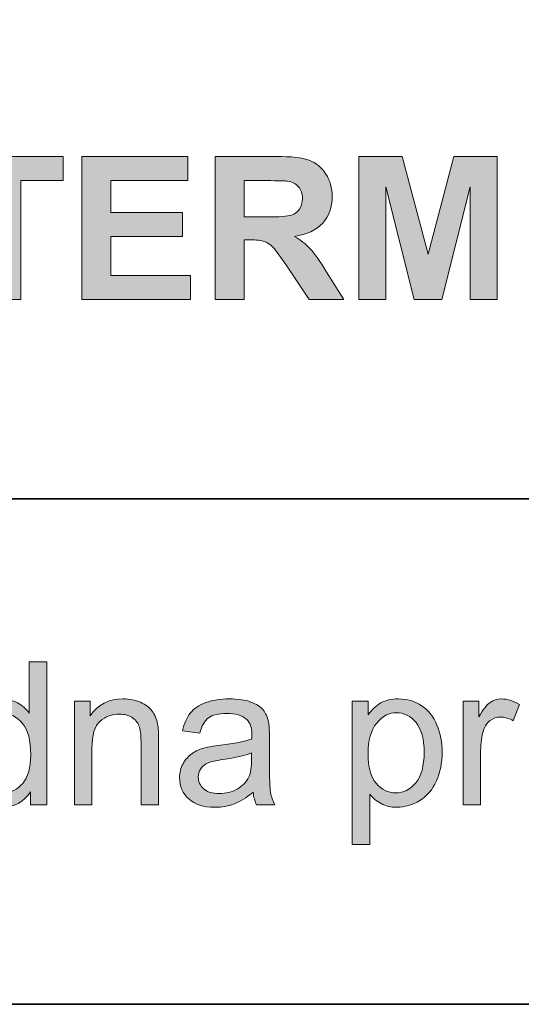
# Model space of a CAD drawing. Units: inches. Extents: x 10 to 3141, y 10 to 832.
# Drawn here: x 2084 to 2114, y 257 to 316 of the extents above; entities that cross this region are included whole.
import ezdxf

# ---------------------------------------------------------------- set-up
doc = ezdxf.new("R2010")
doc.units = ezdxf.units.IN
doc.header["$MEASUREMENT"] = 0
doc.layers.add('Layer 1', color=7, linetype='Continuous')

# ---------------------------------------------------------------- blocks, each defined once
blk = doc.blocks.new('block 6275')
at = {"layer": 'Layer 1'}
h = blk.add_hatch(color=7, dxfattribs=at)
h.dxf.hatch_style = 2
h.paths.add_polyline_path([(2081.834, 299.3), (2081.834, 306.437), (2079.285, 306.437), (2079.285, 307.89), (2086.111, 307.89), (2086.111, 306.437), (2083.568, 306.437), (2083.568, 299.3)])
h = blk.add_hatch(color=7, dxfattribs=at)
h.dxf.hatch_style = 2
h.paths.add_polyline_path([(2087.23, 299.3), (2087.23, 307.89), (2093.6, 307.89), (2093.6, 306.437), (2088.965, 306.437), (2088.965, 304.532), (2093.277, 304.532), (2093.277, 303.085), (2088.965, 303.085), (2088.965, 300.747), (2093.764, 300.747), (2093.764, 299.3)])
h = blk.add_hatch(color=7, dxfattribs=at)
h.dxf.hatch_style = 2
edge = h.paths.add_edge_path()
edge.add_spline(control_points=[(2095.24, 299.3), (2095.24, 299.3), (2095.24, 307.89), (2095.24, 307.89), (2095.24, 307.89), (2098.891, 307.89), (2098.891, 307.89), (2099.809, 307.89), (2100.476, 307.812), (2100.892, 307.658), (2101.308, 307.504), (2101.641, 307.229), (2101.891, 306.835), (2102.141, 306.44), (2102.266, 305.989), (2102.266, 305.481), (2102.266, 304.837), (2102.076, 304.305), (2101.697, 303.885), (2101.318, 303.465), (2100.752, 303.2), (2099.998, 303.091), (2100.373, 302.872), (2100.683, 302.632), (2100.927, 302.37), (2101.171, 302.108), (2101.5, 301.644), (2101.914, 300.976), (2101.914, 300.976), (2102.963, 299.3), (2102.963, 299.3), (2102.963, 299.3), (2100.889, 299.3), (2100.889, 299.3), (2100.889, 299.3), (2099.635, 301.169), (2099.635, 301.169), (2099.189, 301.837), (2098.885, 302.258), (2098.721, 302.432), (2098.557, 302.605), (2098.383, 302.725), (2098.199, 302.789), (2098.016, 302.854), (2097.725, 302.886), (2097.326, 302.886), (2097.326, 302.886), (2096.975, 302.886), (2096.975, 302.886), (2096.975, 302.886), (2096.975, 299.3), (2096.975, 299.3), (2096.975, 299.3), (2095.24, 299.3), (2095.24, 299.3)], knot_values=[0, 0, 0, 0, 1, 1, 1, 2, 2, 2, 3, 3, 3, 4, 4, 4, 5, 5, 5, 6, 6, 6, 7, 7, 7, 8, 8, 8, 9, 9, 9, 10, 10, 10, 11, 11, 11, 12, 12, 12, 13, 13, 13, 14, 14, 14, 15, 15, 15, 16, 16, 16, 17, 17, 17, 18, 18, 18, 18], degree=3, periodic=1)
edge = h.paths.add_edge_path()
edge.add_spline(control_points=[(2096.975, 304.257), (2096.975, 304.257), (2098.258, 304.257), (2098.258, 304.257), (2099.09, 304.257), (2099.609, 304.292), (2099.816, 304.362), (2100.023, 304.433), (2100.186, 304.554), (2100.303, 304.726), (2100.42, 304.897), (2100.479, 305.112), (2100.479, 305.37), (2100.479, 305.659), (2100.401, 305.893), (2100.247, 306.07), (2100.093, 306.248), (2099.875, 306.36), (2099.594, 306.407), (2099.453, 306.427), (2099.031, 306.437), (2098.328, 306.437), (2098.328, 306.437), (2096.975, 306.437), (2096.975, 306.437), (2096.975, 306.437), (2096.975, 304.257), (2096.975, 304.257)], knot_values=[0, 0, 0, 0, 1, 1, 1, 2, 2, 2, 3, 3, 3, 4, 4, 4, 5, 5, 5, 6, 6, 6, 7, 7, 7, 8, 8, 8, 9, 9, 9, 9], degree=3, periodic=1)
h = blk.add_hatch(color=7, dxfattribs=at)
h.dxf.hatch_style = 2
h.paths.add_polyline_path([(2103.877, 299.3), (2103.877, 307.89), (2106.473, 307.89), (2108.031, 302.03), (2109.572, 307.89), (2112.174, 307.89), (2112.174, 299.3), (2110.562, 299.3), (2110.562, 306.062), (2108.857, 299.3), (2107.188, 299.3), (2105.488, 306.062), (2105.488, 299.3)])
at = {"layer": 'Layer 1', "lineweight": 0}
for points in [[(2081.834, 299.3), (2081.834, 306.437), (2079.285, 306.437), (2079.285, 307.89), (2086.111, 307.89), (2086.111, 306.437), (2083.568, 306.437), (2083.568, 299.3), (2081.834, 299.3)], [(2087.23, 299.3), (2087.23, 307.89), (2093.6, 307.89), (2093.6, 306.437), (2088.965, 306.437), (2088.965, 304.532), (2093.277, 304.532), (2093.277, 303.085), (2088.965, 303.085), (2088.965, 300.747), (2093.764, 300.747), (2093.764, 299.3), (2087.23, 299.3)], [(2103.877, 299.3), (2103.877, 307.89), (2106.473, 307.89), (2108.031, 302.03), (2109.572, 307.89), (2112.174, 307.89), (2112.174, 299.3), (2110.562, 299.3), (2110.562, 306.062), (2108.857, 299.3), (2107.188, 299.3), (2105.488, 306.062), (2105.488, 299.3), (2103.877, 299.3)]]:
    blk.add_lwpolyline(points, dxfattribs=at)
for points, knots in [([(2095.24, 299.3), (2095.24, 299.3), (2095.24, 307.89), (2095.24, 307.89), (2095.24, 307.89), (2098.891, 307.89), (2098.891, 307.89), (2099.809, 307.89), (2100.476, 307.812), (2100.892, 307.658), (2101.308, 307.504), (2101.641, 307.229), (2101.891, 306.835), (2102.141, 306.44), (2102.266, 305.989), (2102.266, 305.481), (2102.266, 304.837), (2102.076, 304.305), (2101.697, 303.885), (2101.318, 303.465), (2100.752, 303.2), (2099.998, 303.091), (2100.373, 302.872), (2100.683, 302.632), (2100.927, 302.37), (2101.171, 302.108), (2101.5, 301.644), (2101.914, 300.976), (2101.914, 300.976), (2102.963, 299.3), (2102.963, 299.3), (2102.963, 299.3), (2100.889, 299.3), (2100.889, 299.3), (2100.889, 299.3), (2099.635, 301.169), (2099.635, 301.169), (2099.189, 301.837), (2098.885, 302.258), (2098.721, 302.432), (2098.557, 302.605), (2098.383, 302.725), (2098.199, 302.789), (2098.016, 302.854), (2097.725, 302.886), (2097.326, 302.886), (2097.326, 302.886), (2096.975, 302.886), (2096.975, 302.886), (2096.975, 302.886), (2096.975, 299.3), (2096.975, 299.3), (2096.975, 299.3), (2095.24, 299.3), (2095.24, 299.3)], [0, 0, 0, 0, 1, 1, 1, 2, 2, 2, 3, 3, 3, 4, 4, 4, 5, 5, 5, 6, 6, 6, 7, 7, 7, 8, 8, 8, 9, 9, 9, 10, 10, 10, 11, 11, 11, 12, 12, 12, 13, 13, 13, 14, 14, 14, 15, 15, 15, 16, 16, 16, 17, 17, 17, 18, 18, 18, 18]), ([(2096.975, 304.257), (2096.975, 304.257), (2098.258, 304.257), (2098.258, 304.257), (2099.09, 304.257), (2099.609, 304.292), (2099.816, 304.362), (2100.023, 304.433), (2100.186, 304.554), (2100.303, 304.726), (2100.42, 304.897), (2100.479, 305.112), (2100.479, 305.37), (2100.479, 305.659), (2100.401, 305.893), (2100.247, 306.07), (2100.093, 306.248), (2099.875, 306.36), (2099.594, 306.407), (2099.453, 306.427), (2099.031, 306.437), (2098.328, 306.437), (2098.328, 306.437), (2096.975, 306.437), (2096.975, 306.437), (2096.975, 306.437), (2096.975, 304.257), (2096.975, 304.257)], [0, 0, 0, 0, 1, 1, 1, 2, 2, 2, 3, 3, 3, 4, 4, 4, 5, 5, 5, 6, 6, 6, 7, 7, 7, 8, 8, 8, 9, 9, 9, 9])]:
    blk.add_open_spline(points, degree=3, knots=knots, dxfattribs=at)
blk = doc.blocks.new('block 6276')
at = {"layer": 'Layer 1'}
h = blk.add_hatch(color=7, dxfattribs=at)
h.dxf.hatch_style = 2
edge = h.paths.add_edge_path()
edge.add_spline(control_points=[(2084.148, 268.967), (2084.148, 268.967), (2084.148, 269.752), (2084.148, 269.752), (2083.754, 269.135), (2083.174, 268.826), (2082.408, 268.826), (2081.912, 268.826), (2081.456, 268.963), (2081.04, 269.236), (2080.624, 269.51), (2080.302, 269.892), (2080.073, 270.382), (2079.845, 270.872), (2079.73, 271.436), (2079.73, 272.072), (2079.73, 272.693), (2079.834, 273.257), (2080.041, 273.763), (2080.248, 274.269), (2080.559, 274.656), (2080.973, 274.926), (2081.387, 275.195), (2081.85, 275.33), (2082.361, 275.33), (2082.736, 275.33), (2083.07, 275.251), (2083.363, 275.093), (2083.656, 274.935), (2083.895, 274.729), (2084.078, 274.475), (2084.078, 274.475), (2084.078, 277.557), (2084.078, 277.557), (2084.078, 277.557), (2085.127, 277.557), (2085.127, 277.557), (2085.127, 277.557), (2085.127, 268.967), (2085.127, 268.967), (2085.127, 268.967), (2084.148, 268.967), (2084.148, 268.967)], knot_values=[0, 0, 0, 0, 1, 1, 1, 2, 2, 2, 3, 3, 3, 4, 4, 4, 5, 5, 5, 6, 6, 6, 7, 7, 7, 8, 8, 8, 9, 9, 9, 10, 10, 10, 11, 11, 11, 12, 12, 12, 13, 13, 13, 14, 14, 14, 14], degree=3, periodic=1)
edge = h.paths.add_edge_path()
edge.add_spline(control_points=[(2080.814, 272.072), (2080.814, 271.275), (2080.982, 270.68), (2081.318, 270.285), (2081.654, 269.891), (2082.051, 269.693), (2082.508, 269.693), (2082.969, 269.693), (2083.36, 269.882), (2083.683, 270.259), (2084.005, 270.636), (2084.166, 271.211), (2084.166, 271.984), (2084.166, 272.836), (2084.002, 273.461), (2083.674, 273.859), (2083.346, 274.258), (2082.941, 274.457), (2082.461, 274.457), (2081.992, 274.457), (2081.601, 274.266), (2081.286, 273.883), (2080.972, 273.5), (2080.814, 272.896), (2080.814, 272.072)], knot_values=[0, 0, 0, 0, 1, 1, 1, 2, 2, 2, 3, 3, 3, 4, 4, 4, 5, 5, 5, 6, 6, 6, 7, 7, 7, 8, 8, 8, 8], degree=3, periodic=1)
h = blk.add_hatch(color=7, dxfattribs=at)
h.dxf.hatch_style = 2
edge = h.paths.add_edge_path()
edge.add_spline(control_points=[(2086.785, 268.967), (2086.785, 268.967), (2086.785, 275.189), (2086.785, 275.189), (2086.785, 275.189), (2087.734, 275.189), (2087.734, 275.189), (2087.734, 275.189), (2087.734, 274.305), (2087.734, 274.305), (2088.191, 274.988), (2088.852, 275.33), (2089.715, 275.33), (2090.09, 275.33), (2090.435, 275.263), (2090.749, 275.128), (2091.063, 274.993), (2091.299, 274.816), (2091.455, 274.598), (2091.611, 274.379), (2091.721, 274.119), (2091.783, 273.818), (2091.822, 273.623), (2091.842, 273.281), (2091.842, 272.793), (2091.842, 272.793), (2091.842, 268.967), (2091.842, 268.967), (2091.842, 268.967), (2090.787, 268.967), (2090.787, 268.967), (2090.787, 268.967), (2090.787, 272.752), (2090.787, 272.752), (2090.787, 273.182), (2090.746, 273.503), (2090.664, 273.716), (2090.582, 273.929), (2090.437, 274.099), (2090.228, 274.226), (2090.019, 274.353), (2089.773, 274.416), (2089.492, 274.416), (2089.043, 274.416), (2088.655, 274.273), (2088.329, 273.988), (2088.003, 273.703), (2087.84, 273.162), (2087.84, 272.365), (2087.84, 272.365), (2087.84, 268.967), (2087.84, 268.967), (2087.84, 268.967), (2086.785, 268.967), (2086.785, 268.967)], knot_values=[0, 0, 0, 0, 1, 1, 1, 2, 2, 2, 3, 3, 3, 4, 4, 4, 5, 5, 5, 6, 6, 6, 7, 7, 7, 8, 8, 8, 9, 9, 9, 10, 10, 10, 11, 11, 11, 12, 12, 12, 13, 13, 13, 14, 14, 14, 15, 15, 15, 16, 16, 16, 17, 17, 17, 18, 18, 18, 18], degree=3, periodic=1)
h = blk.add_hatch(color=7, dxfattribs=at)
h.dxf.hatch_style = 2
edge = h.paths.add_edge_path()
edge.add_spline(control_points=[(2097.52, 269.734), (2097.129, 269.402), (2096.753, 269.168), (2096.392, 269.031), (2096.03, 268.895), (2095.643, 268.826), (2095.229, 268.826), (2094.545, 268.826), (2094.02, 268.993), (2093.652, 269.327), (2093.285, 269.661), (2093.102, 270.088), (2093.102, 270.607), (2093.102, 270.912), (2093.171, 271.19), (2093.31, 271.442), (2093.448, 271.694), (2093.63, 271.896), (2093.854, 272.049), (2094.079, 272.201), (2094.332, 272.316), (2094.613, 272.395), (2094.82, 272.449), (2095.133, 272.502), (2095.551, 272.553), (2096.402, 272.654), (2097.029, 272.775), (2097.432, 272.916), (2097.436, 273.061), (2097.438, 273.152), (2097.438, 273.191), (2097.438, 273.621), (2097.338, 273.924), (2097.139, 274.1), (2096.869, 274.338), (2096.469, 274.457), (2095.938, 274.457), (2095.441, 274.457), (2095.075, 274.37), (2094.839, 274.196), (2094.603, 274.022), (2094.428, 273.715), (2094.314, 273.273), (2094.314, 273.273), (2093.283, 273.414), (2093.283, 273.414), (2093.377, 273.855), (2093.531, 274.212), (2093.746, 274.483), (2093.961, 274.755), (2094.271, 274.964), (2094.678, 275.11), (2095.084, 275.257), (2095.555, 275.33), (2096.09, 275.33), (2096.621, 275.33), (2097.053, 275.268), (2097.385, 275.143), (2097.717, 275.018), (2097.961, 274.86), (2098.117, 274.671), (2098.273, 274.481), (2098.383, 274.242), (2098.445, 273.953), (2098.48, 273.773), (2098.498, 273.449), (2098.498, 272.98), (2098.498, 272.98), (2098.498, 271.574), (2098.498, 271.574), (2098.498, 270.594), (2098.521, 269.974), (2098.565, 269.714), (2098.61, 269.454), (2098.699, 269.205), (2098.832, 268.967), (2098.832, 268.967), (2097.73, 268.967), (2097.73, 268.967), (2097.621, 269.186), (2097.551, 269.441), (2097.52, 269.734)], knot_values=[0, 0, 0, 0, 1, 1, 1, 2, 2, 2, 3, 3, 3, 4, 4, 4, 5, 5, 5, 6, 6, 6, 7, 7, 7, 8, 8, 8, 9, 9, 9, 10, 10, 10, 11, 11, 11, 12, 12, 12, 13, 13, 13, 14, 14, 14, 15, 15, 15, 16, 16, 16, 17, 17, 17, 18, 18, 18, 19, 19, 19, 20, 20, 20, 21, 21, 21, 22, 22, 22, 23, 23, 23, 24, 24, 24, 25, 25, 25, 26, 26, 26, 27, 27, 27, 27], degree=3, periodic=1)
edge = h.paths.add_edge_path()
edge.add_spline(control_points=[(2097.432, 272.09), (2097.049, 271.934), (2096.475, 271.801), (2095.709, 271.691), (2095.275, 271.629), (2094.969, 271.559), (2094.789, 271.48), (2094.609, 271.402), (2094.471, 271.288), (2094.373, 271.138), (2094.275, 270.987), (2094.227, 270.82), (2094.227, 270.637), (2094.227, 270.355), (2094.333, 270.121), (2094.546, 269.934), (2094.759, 269.746), (2095.07, 269.652), (2095.48, 269.652), (2095.887, 269.652), (2096.248, 269.741), (2096.564, 269.919), (2096.881, 270.097), (2097.113, 270.34), (2097.262, 270.648), (2097.375, 270.887), (2097.432, 271.238), (2097.432, 271.703), (2097.432, 271.703), (2097.432, 272.09), (2097.432, 272.09)], knot_values=[0, 0, 0, 0, 1, 1, 1, 2, 2, 2, 3, 3, 3, 4, 4, 4, 5, 5, 5, 6, 6, 6, 7, 7, 7, 8, 8, 8, 9, 9, 9, 10, 10, 10, 10], degree=3, periodic=1)
h = blk.add_hatch(color=7, dxfattribs=at)
h.dxf.hatch_style = 2
edge = h.paths.add_edge_path()
edge.add_spline(control_points=[(2103.467, 266.582), (2103.467, 266.582), (2103.467, 275.189), (2103.467, 275.189), (2103.467, 275.189), (2104.428, 275.189), (2104.428, 275.189), (2104.428, 275.189), (2104.428, 274.381), (2104.428, 274.381), (2104.654, 274.697), (2104.91, 274.935), (2105.195, 275.093), (2105.48, 275.251), (2105.826, 275.33), (2106.232, 275.33), (2106.764, 275.33), (2107.232, 275.193), (2107.639, 274.92), (2108.045, 274.646), (2108.352, 274.261), (2108.559, 273.763), (2108.766, 273.265), (2108.869, 272.719), (2108.869, 272.125), (2108.869, 271.488), (2108.755, 270.915), (2108.526, 270.405), (2108.298, 269.896), (2107.966, 269.505), (2107.53, 269.233), (2107.095, 268.962), (2106.637, 268.826), (2106.156, 268.826), (2105.805, 268.826), (2105.489, 268.9), (2105.21, 269.049), (2104.931, 269.197), (2104.701, 269.385), (2104.521, 269.611), (2104.521, 269.611), (2104.521, 266.582), (2104.521, 266.582), (2104.521, 266.582), (2103.467, 266.582), (2103.467, 266.582)], knot_values=[0, 0, 0, 0, 1, 1, 1, 2, 2, 2, 3, 3, 3, 4, 4, 4, 5, 5, 5, 6, 6, 6, 7, 7, 7, 8, 8, 8, 9, 9, 9, 10, 10, 10, 11, 11, 11, 12, 12, 12, 13, 13, 13, 14, 14, 14, 15, 15, 15, 15], degree=3, periodic=1)
edge = h.paths.add_edge_path()
edge.add_spline(control_points=[(2104.422, 272.043), (2104.422, 271.242), (2104.584, 270.65), (2104.908, 270.268), (2105.232, 269.885), (2105.625, 269.693), (2106.086, 269.693), (2106.555, 269.693), (2106.956, 269.892), (2107.29, 270.288), (2107.624, 270.685), (2107.791, 271.299), (2107.791, 272.131), (2107.791, 272.924), (2107.628, 273.518), (2107.302, 273.912), (2106.976, 274.307), (2106.586, 274.504), (2106.133, 274.504), (2105.684, 274.504), (2105.286, 274.294), (2104.94, 273.874), (2104.595, 273.454), (2104.422, 272.844), (2104.422, 272.043)], knot_values=[0, 0, 0, 0, 1, 1, 1, 2, 2, 2, 3, 3, 3, 4, 4, 4, 5, 5, 5, 6, 6, 6, 7, 7, 7, 8, 8, 8, 8], degree=3, periodic=1)
h = blk.add_hatch(color=7, dxfattribs=at)
h.dxf.hatch_style = 2
edge = h.paths.add_edge_path()
edge.add_spline(control_points=[(2110.129, 268.967), (2110.129, 268.967), (2110.129, 275.189), (2110.129, 275.189), (2110.129, 275.189), (2111.078, 275.189), (2111.078, 275.189), (2111.078, 275.189), (2111.078, 274.246), (2111.078, 274.246), (2111.32, 274.688), (2111.544, 274.979), (2111.749, 275.119), (2111.954, 275.26), (2112.18, 275.33), (2112.426, 275.33), (2112.781, 275.33), (2113.143, 275.217), (2113.51, 274.99), (2113.51, 274.99), (2113.146, 274.012), (2113.146, 274.012), (2112.889, 274.164), (2112.631, 274.24), (2112.373, 274.24), (2112.143, 274.24), (2111.936, 274.171), (2111.752, 274.032), (2111.568, 273.894), (2111.438, 273.701), (2111.359, 273.455), (2111.242, 273.08), (2111.184, 272.67), (2111.184, 272.225), (2111.184, 272.225), (2111.184, 268.967), (2111.184, 268.967), (2111.184, 268.967), (2110.129, 268.967), (2110.129, 268.967)], knot_values=[0, 0, 0, 0, 1, 1, 1, 2, 2, 2, 3, 3, 3, 4, 4, 4, 5, 5, 5, 6, 6, 6, 7, 7, 7, 8, 8, 8, 9, 9, 9, 10, 10, 10, 11, 11, 11, 12, 12, 12, 13, 13, 13, 13], degree=3, periodic=1)
at = {"layer": 'Layer 1', "lineweight": 0}
for points, knots in [([(2084.148, 268.967), (2084.148, 268.967), (2084.148, 269.752), (2084.148, 269.752), (2083.754, 269.135), (2083.174, 268.826), (2082.408, 268.826), (2081.912, 268.826), (2081.456, 268.963), (2081.04, 269.236), (2080.624, 269.51), (2080.302, 269.892), (2080.073, 270.382), (2079.845, 270.872), (2079.73, 271.436), (2079.73, 272.072), (2079.73, 272.693), (2079.834, 273.257), (2080.041, 273.763), (2080.248, 274.269), (2080.559, 274.656), (2080.973, 274.926), (2081.387, 275.195), (2081.85, 275.33), (2082.361, 275.33), (2082.736, 275.33), (2083.07, 275.251), (2083.363, 275.093), (2083.656, 274.935), (2083.895, 274.729), (2084.078, 274.475), (2084.078, 274.475), (2084.078, 277.557), (2084.078, 277.557), (2084.078, 277.557), (2085.127, 277.557), (2085.127, 277.557), (2085.127, 277.557), (2085.127, 268.967), (2085.127, 268.967), (2085.127, 268.967), (2084.148, 268.967), (2084.148, 268.967)], [0, 0, 0, 0, 1, 1, 1, 2, 2, 2, 3, 3, 3, 4, 4, 4, 5, 5, 5, 6, 6, 6, 7, 7, 7, 8, 8, 8, 9, 9, 9, 10, 10, 10, 11, 11, 11, 12, 12, 12, 13, 13, 13, 14, 14, 14, 14]), ([(2086.785, 268.967), (2086.785, 268.967), (2086.785, 275.189), (2086.785, 275.189), (2086.785, 275.189), (2087.734, 275.189), (2087.734, 275.189), (2087.734, 275.189), (2087.734, 274.305), (2087.734, 274.305), (2088.191, 274.988), (2088.852, 275.33), (2089.715, 275.33), (2090.09, 275.33), (2090.435, 275.263), (2090.749, 275.128), (2091.063, 274.993), (2091.299, 274.816), (2091.455, 274.598), (2091.611, 274.379), (2091.721, 274.119), (2091.783, 273.818), (2091.822, 273.623), (2091.842, 273.281), (2091.842, 272.793), (2091.842, 272.793), (2091.842, 268.967), (2091.842, 268.967), (2091.842, 268.967), (2090.787, 268.967), (2090.787, 268.967), (2090.787, 268.967), (2090.787, 272.752), (2090.787, 272.752), (2090.787, 273.182), (2090.746, 273.503), (2090.664, 273.716), (2090.582, 273.929), (2090.437, 274.099), (2090.228, 274.226), (2090.019, 274.353), (2089.773, 274.416), (2089.492, 274.416), (2089.043, 274.416), (2088.655, 274.273), (2088.329, 273.988), (2088.003, 273.703), (2087.84, 273.162), (2087.84, 272.365), (2087.84, 272.365), (2087.84, 268.967), (2087.84, 268.967), (2087.84, 268.967), (2086.785, 268.967), (2086.785, 268.967)], [0, 0, 0, 0, 1, 1, 1, 2, 2, 2, 3, 3, 3, 4, 4, 4, 5, 5, 5, 6, 6, 6, 7, 7, 7, 8, 8, 8, 9, 9, 9, 10, 10, 10, 11, 11, 11, 12, 12, 12, 13, 13, 13, 14, 14, 14, 15, 15, 15, 16, 16, 16, 17, 17, 17, 18, 18, 18, 18]), ([(2097.52, 269.734), (2097.129, 269.402), (2096.753, 269.168), (2096.392, 269.031), (2096.03, 268.895), (2095.643, 268.826), (2095.229, 268.826), (2094.545, 268.826), (2094.02, 268.993), (2093.652, 269.327), (2093.285, 269.661), (2093.102, 270.088), (2093.102, 270.607), (2093.102, 270.912), (2093.171, 271.19), (2093.31, 271.442), (2093.448, 271.694), (2093.63, 271.896), (2093.854, 272.049), (2094.079, 272.201), (2094.332, 272.316), (2094.613, 272.395), (2094.82, 272.449), (2095.133, 272.502), (2095.551, 272.553), (2096.402, 272.654), (2097.029, 272.775), (2097.432, 272.916), (2097.436, 273.061), (2097.438, 273.152), (2097.438, 273.191), (2097.438, 273.621), (2097.338, 273.924), (2097.139, 274.1), (2096.869, 274.338), (2096.469, 274.457), (2095.938, 274.457), (2095.441, 274.457), (2095.075, 274.37), (2094.839, 274.196), (2094.603, 274.022), (2094.428, 273.715), (2094.314, 273.273), (2094.314, 273.273), (2093.283, 273.414), (2093.283, 273.414), (2093.377, 273.855), (2093.531, 274.212), (2093.746, 274.483), (2093.961, 274.755), (2094.271, 274.964), (2094.678, 275.11), (2095.084, 275.257), (2095.555, 275.33), (2096.09, 275.33), (2096.621, 275.33), (2097.053, 275.268), (2097.385, 275.143), (2097.717, 275.018), (2097.961, 274.86), (2098.117, 274.671), (2098.273, 274.481), (2098.383, 274.242), (2098.445, 273.953), (2098.48, 273.773), (2098.498, 273.449), (2098.498, 272.98), (2098.498, 272.98), (2098.498, 271.574), (2098.498, 271.574), (2098.498, 270.594), (2098.521, 269.974), (2098.565, 269.714), (2098.61, 269.454), (2098.699, 269.205), (2098.832, 268.967), (2098.832, 268.967), (2097.73, 268.967), (2097.73, 268.967), (2097.621, 269.186), (2097.551, 269.441), (2097.52, 269.734)], [0, 0, 0, 0, 1, 1, 1, 2, 2, 2, 3, 3, 3, 4, 4, 4, 5, 5, 5, 6, 6, 6, 7, 7, 7, 8, 8, 8, 9, 9, 9, 10, 10, 10, 11, 11, 11, 12, 12, 12, 13, 13, 13, 14, 14, 14, 15, 15, 15, 16, 16, 16, 17, 17, 17, 18, 18, 18, 19, 19, 19, 20, 20, 20, 21, 21, 21, 22, 22, 22, 23, 23, 23, 24, 24, 24, 25, 25, 25, 26, 26, 26, 27, 27, 27, 27]), ([(2103.467, 266.582), (2103.467, 266.582), (2103.467, 275.189), (2103.467, 275.189), (2103.467, 275.189), (2104.428, 275.189), (2104.428, 275.189), (2104.428, 275.189), (2104.428, 274.381), (2104.428, 274.381), (2104.654, 274.697), (2104.91, 274.935), (2105.195, 275.093), (2105.48, 275.251), (2105.826, 275.33), (2106.232, 275.33), (2106.764, 275.33), (2107.232, 275.193), (2107.639, 274.92), (2108.045, 274.646), (2108.352, 274.261), (2108.559, 273.763), (2108.766, 273.265), (2108.869, 272.719), (2108.869, 272.125), (2108.869, 271.488), (2108.755, 270.915), (2108.526, 270.405), (2108.298, 269.896), (2107.966, 269.505), (2107.53, 269.233), (2107.095, 268.962), (2106.637, 268.826), (2106.156, 268.826), (2105.805, 268.826), (2105.489, 268.9), (2105.21, 269.049), (2104.931, 269.197), (2104.701, 269.385), (2104.521, 269.611), (2104.521, 269.611), (2104.521, 266.582), (2104.521, 266.582), (2104.521, 266.582), (2103.467, 266.582), (2103.467, 266.582)], [0, 0, 0, 0, 1, 1, 1, 2, 2, 2, 3, 3, 3, 4, 4, 4, 5, 5, 5, 6, 6, 6, 7, 7, 7, 8, 8, 8, 9, 9, 9, 10, 10, 10, 11, 11, 11, 12, 12, 12, 13, 13, 13, 14, 14, 14, 15, 15, 15, 15]), ([(2110.129, 268.967), (2110.129, 268.967), (2110.129, 275.189), (2110.129, 275.189), (2110.129, 275.189), (2111.078, 275.189), (2111.078, 275.189), (2111.078, 275.189), (2111.078, 274.246), (2111.078, 274.246), (2111.32, 274.688), (2111.544, 274.979), (2111.749, 275.119), (2111.954, 275.26), (2112.18, 275.33), (2112.426, 275.33), (2112.781, 275.33), (2113.143, 275.217), (2113.51, 274.99), (2113.51, 274.99), (2113.146, 274.012), (2113.146, 274.012), (2112.889, 274.164), (2112.631, 274.24), (2112.373, 274.24), (2112.143, 274.24), (2111.936, 274.171), (2111.752, 274.032), (2111.568, 273.894), (2111.438, 273.701), (2111.359, 273.455), (2111.242, 273.08), (2111.184, 272.67), (2111.184, 272.225), (2111.184, 272.225), (2111.184, 268.967), (2111.184, 268.967), (2111.184, 268.967), (2110.129, 268.967), (2110.129, 268.967)], [0, 0, 0, 0, 1, 1, 1, 2, 2, 2, 3, 3, 3, 4, 4, 4, 5, 5, 5, 6, 6, 6, 7, 7, 7, 8, 8, 8, 9, 9, 9, 10, 10, 10, 11, 11, 11, 12, 12, 12, 13, 13, 13, 13]), ([(2080.814, 272.072), (2080.814, 271.275), (2080.982, 270.68), (2081.318, 270.285), (2081.654, 269.891), (2082.051, 269.693), (2082.508, 269.693), (2082.969, 269.693), (2083.36, 269.882), (2083.683, 270.259), (2084.005, 270.636), (2084.166, 271.211), (2084.166, 271.984), (2084.166, 272.836), (2084.002, 273.461), (2083.674, 273.859), (2083.346, 274.258), (2082.941, 274.457), (2082.461, 274.457), (2081.992, 274.457), (2081.601, 274.266), (2081.286, 273.883), (2080.972, 273.5), (2080.814, 272.896), (2080.814, 272.072)], [0, 0, 0, 0, 1, 1, 1, 2, 2, 2, 3, 3, 3, 4, 4, 4, 5, 5, 5, 6, 6, 6, 7, 7, 7, 8, 8, 8, 8]), ([(2104.422, 272.043), (2104.422, 271.242), (2104.584, 270.65), (2104.908, 270.268), (2105.232, 269.885), (2105.625, 269.693), (2106.086, 269.693), (2106.555, 269.693), (2106.956, 269.892), (2107.29, 270.288), (2107.624, 270.685), (2107.791, 271.299), (2107.791, 272.131), (2107.791, 272.924), (2107.628, 273.518), (2107.302, 273.912), (2106.976, 274.307), (2106.586, 274.504), (2106.133, 274.504), (2105.684, 274.504), (2105.286, 274.294), (2104.94, 273.874), (2104.595, 273.454), (2104.422, 272.844), (2104.422, 272.043)], [0, 0, 0, 0, 1, 1, 1, 2, 2, 2, 3, 3, 3, 4, 4, 4, 5, 5, 5, 6, 6, 6, 7, 7, 7, 8, 8, 8, 8]), ([(2097.432, 272.09), (2097.049, 271.934), (2096.475, 271.801), (2095.709, 271.691), (2095.275, 271.629), (2094.969, 271.559), (2094.789, 271.48), (2094.609, 271.402), (2094.471, 271.288), (2094.373, 271.138), (2094.275, 270.987), (2094.227, 270.82), (2094.227, 270.637), (2094.227, 270.355), (2094.333, 270.121), (2094.546, 269.934), (2094.759, 269.746), (2095.07, 269.652), (2095.48, 269.652), (2095.887, 269.652), (2096.248, 269.741), (2096.564, 269.919), (2096.881, 270.097), (2097.113, 270.34), (2097.262, 270.648), (2097.375, 270.887), (2097.432, 271.238), (2097.432, 271.703), (2097.432, 271.703), (2097.432, 272.09), (2097.432, 272.09)], [0, 0, 0, 0, 1, 1, 1, 2, 2, 2, 3, 3, 3, 4, 4, 4, 5, 5, 5, 6, 6, 6, 7, 7, 7, 8, 8, 8, 9, 9, 9, 10, 10, 10, 10])]:
    blk.add_open_spline(points, degree=3, knots=knots, dxfattribs=at)

msp = doc.modelspace()

# ---------------------------------------------------------------- linework, layer by layer
at = {"layer": 'Layer 1', "color": 7, "lineweight": 35}
for points in [[(2289, 832), (2289, 257), (1467, 257), (1467, 832), (2289, 832)], [(2228.333, 287.334), (1909.561, 287.334)]]:
    msp.add_lwpolyline(points, dxfattribs=at)

# ---------------------------------------------------------------- block references
at = {"layer": 'Layer 1'}
for name in ['block 6275', 'block 6276']:
    msp.add_blockref(name, (0, 0), dxfattribs=at)

doc.saveas('drawing.dxf')
